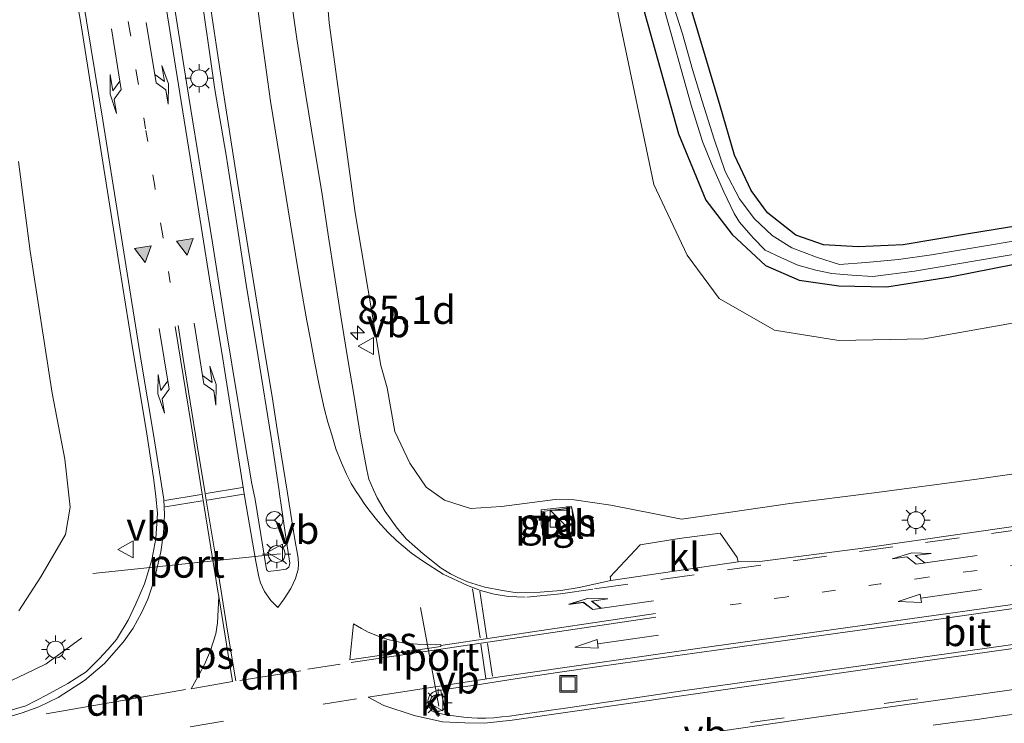
# Model space of a CAD drawing. Units: metres. Extents: x 188722 to 190007, y 410082 to 412501.
# Drawn here: x 189451 to 189538, y 411531 to 411594 of the extents above; entities that cross this region are included whole.
import ezdxf
from ezdxf.enums import TextEntityAlignment as Align

# ---------------------------------------------------------------- set-up
doc = ezdxf.new("R2010")
doc.units = ezdxf.units.M
doc.linetypes.add('VW-1-3_STREEP', pattern=[4, 1, -3])
doc.linetypes.add('VW-3-9_STREEP', pattern=[12, 3, -9])
doc.layers.get('0').update_dxf_attribs({"lineweight": 25})
for name, color, linetype, lineweight in [('B-ME-AL-OVERIG-L-B1', 7, 'Continuous', 18), ('B-ME-AM-KILOMETR-S-B1', 7, 'Continuous', 18), ('B-ME-BV-GELEIDECONSTRUCTIE-GELEIDERAIL-L-B1', 213, 'BV-GELEIDERAIL', 18), ('B-ME-GW-KRUINLIJN-L-B1', 93, 'Continuous', 18), ('B-ME-GW-TEENLIJN-L-B1', 93, 'Continuous', 18), ('B-ME-IE-GRASLAND-GV-B6', 93, 'Continuous', 18), ('B-ME-IE-INRICHTINGSELEMENT-S-B1', 253, 'Continuous', 18), ('B-ME-IE-MEUBILAIR_WEGMEUBILAIR-LICHTMAST-S-B1', 8, 'Continuous', 18), ('B-ME-OG-WATER-GV-B6', 153, 'Continuous', 18), ('B-ME-VH-VERH_SOORT-BETON-OVERIG-GV-B6', 8, 'IE-TERREINAFSCHEIDING-NATUURLIJK-HOUTWAL', 18), ('B-ME-VH-VERH_SOORT-BITUMEN-GV-B6', 8, 'IE-TERREINAFSCHEIDING-NATUURLIJK-HOUTWAL', 18), ('B-ME-VH-VERH_SOORT-KLINKERS-GV-B6', 8, 'IE-TERREINAFSCHEIDING-NATUURLIJK-HOUTWAL', 18), ('B-ME-VH-VERH_SOORT-TEGELS-GV-B6', 8, 'Continuous', 18), ('B-ME-VW-MARKERING-13STREEP-045-L-B1', 255, 'VW-1-3_STREEP', 18), ('B-ME-VW-MARKERING-39STREEP-015-L-B1', 255, 'VW-3-9_STREEP', 18), ('B-ME-VW-MARKERING-DRIEHOEK-L-B1', 7, 'VW-HAAIETAND70-R-B', 18), ('B-ME-VW-MARKERING-PIJLLI750-S-B1', 7, 'Continuous', 18), ('B-ME-VW-MARKERING-PIJLRD750-S-B1', 7, 'Continuous', 18), ('B-ME-VW-MARKERING-PIJLRE750-S-B1', 7, 'Continuous', 18), ('B-ME-VW-MARKERING-STREEP-015-L-B1', 7, 'Continuous', 18), ('B-ME-VW-MARKERING-VLAKMARK-GV-B6', 7, 'Continuous', 18), ('B-ME-VW-MARKERING-VLAKMARK-S-B1', 7, 'Continuous', 18), ('B-ME-VW-MEUBILAIR_WEGMEUBILAIR-PORTAAL-L-B1', 8, 'Continuous', 18), ('B-ME-VW-MEUBILAIR_WEGMEUBILAIR-RONA-S-B1', 8, 'Continuous', 18), ('B-ME-VW-MEUBILAIR_WEGMEUBILAIR-VERKEERSBORD-S-B1', 8, 'Continuous', 18)]:
    doc.layers.add(name, color=color, linetype=linetype, lineweight=lineweight)
doc.layers.add('B-ME-GW-INSTEEKWATERGANG-L-B1', color=10, linetype='Continuous')
doc.styles.add('NLCS-ISO', font='NLCS-ISO.TTF')
doc.linetypes.add('BV-GELEIDERAIL', pattern='A,10,-3,[108,NLCS.SHX,S=1,R=0,X=0,Y=0],-3', length=16)
doc.linetypes.add('IE-TERREINAFSCHEIDING-NATUURLIJK-HOUTWAL', pattern='A,7,-1.5,[67,NLCS.SHX,S=0.75,R=45,X=0,Y=0],-1.5,7,-1.5,[70,NLCS.SHX,S=0.75,R=0,X=0,Y=0],-1.5', length=20)
doc.linetypes.add('VW-HAAIETAND70-R-B', pattern='A,0,-0.5,[153,NLCS.SHX,S=1,R=180,X=-0.375,Y=0],-0.5', length=1)

# ---------------------------------------------------------------- blocks, each defined once
blk = doc.blocks.new('hecto')
for p, q in [((0, 0.625), (-0.625, 0)), ((0, -0.625), (0, 0.625)), ((-0.625, 0), (0.625, 0)), ((0.625, 0), (0, -0.625))]:
    blk.add_line(p, q)
blk = doc.blocks.new('verfsymbol')
for color in [252, 253]:
    blk.add_hatch(color=color).paths.add_polyline_path([(0.75, -0.625), (0, 0.75), (-0.75, -0.625)])
blk.add_lwpolyline([(0.75, -0.625), (0, 0.75), (-0.75, -0.625)], close=True)
blk = doc.blocks.new('pijll')
for p, q in [((5.7, 1.05, 0.1), (4, 0.75, 0.1)), ((7.5, 0.75, 0.1), (5.7, 1.05, 0.1)), ((0, 0, 0.1), (5.45, 0, 0.1)), ((4, 0.75, 0.1), (5.45, 0.75, 0.1)), ((5.45, 0.75, 0.1), (4.7, 0, 0.1)), ((6.2, 0.75, 0.1), (5.45, 0, 0.1)), ((7.5, 0.75, 0.1), (6.2, 0.75, 0.1))]:
    blk.add_line(p, q)
blk = doc.blocks.new('pijl')
for p, q in [((0, 0, 0.1), (5.45, 0, 0.1)), ((7.5, 0, 0.1), (5.45, 0.375, 0.1)), ((5.45, 0.375, 0.1), (5.45, -0.375, 0.1)), ((5.45, -0.375, 0.1), (7.5, 0, 0.1))]:
    blk.add_line(p, q)
blk = doc.blocks.new('pijlr')
for p, q in [((0, 0, 0.1), (5.45, 0, 0.1)), ((5.45, -0.75, 0.1), (4.7, 0, 0.1)), ((6.2, -0.75, 0.1), (5.45, 0, 0.1)), ((4, -0.75, 0.1), (5.45, -0.75, 0.1)), ((5.7, -1.05, 0.1), (4, -0.75, 0.1)), ((7.5, -0.75, 0.1), (5.7, -1.05, 0.1)), ((7.5, -0.75, 0.1), (6.2, -0.75, 0.1))]:
    blk.add_line(p, q)
blk = doc.blocks.new('kast')
blk.add_line((-0.75, -0.75), (0.75, 0.75))
blk.add_lwpolyline([(-0.75, 0.75), (0.75, 0.75), (0.75, -0.75), (-0.75, -0.75)], close=True)
blk = doc.blocks.new('lantaarnpaal')
for p, q in [((-0.884, 0.884), (-0.53, 0.53)), ((0, 0.75), (0, 1.25)), ((0.53, 0.53), (0.884, 0.884)), ((-0.75, 0), (-1.25, 0)), ((0.75, 0), (1.25, 0)), ((-0.53, -0.53), (-0.884, -0.884)), ((0, -0.75), (0, -1.25)), ((0.53, -0.53), (0.884, -0.884))]:
    blk.add_line(p, q)
blk.add_circle((0, 0), 0.75)
blk = doc.blocks.new('put')
for p, q in [((0.75, 0.75), (-0.75, 0.75)), ((-0.75, 0.75), (-0.75, -0.75)), ((0.75, -0.75), (0.75, 0.75)), ((-0.75, -0.75), (0.75, -0.75))]:
    blk.add_line(p, q)
blk.add_lwpolyline([(-0.625, 0.625), (0.625, 0.625), (0.625, -0.625), (-0.625, -0.625)], close=True)
blk = doc.blocks.new('verkeersbord')
for p, q in [((0, 0.75), (-0.75, -0.625)), ((0.75, -0.625), (0, 0.75)), ((-0.75, -0.625), (0.75, -0.625))]:
    blk.add_line(p, q)
blk = doc.blocks.new('wegwijzer')
for q in [(-0.53, -0.53), (0, 0.75), (0.53, -0.53)]:
    blk.add_line((0, 0), q)
blk.add_circle((0, 0), 0.75)

msp = doc.modelspace()

# ---------------------------------------------------------------- linework, layer by layer
at = {"layer": 'B-ME-AL-OVERIG-L-B1'}
msp.add_polyline3d([(189497.067, 411550.049, 15.418), (189497.057, 411548.709, 15.423), (189497.374, 411547.522, 15.411), (189498.717, 411547.672, 15.461), (189500.042, 411547.858, 15.487), (189500.06, 411549.013, 15.44), (189499.756, 411550.348, 15.41), (189497.067, 411550.049, 15.418)], dxfattribs=at)
at = {"layer": 'B-ME-BV-GELEIDECONSTRUCTIE-GELEIDERAIL-L-B1'}
for points in [[(189391.386, 411520.503, 14.691), (189395.286, 411521.18, 15.559), (189399.224, 411521.867, 15.667), (189403.124, 411522.677, 15.777), (189407.007, 411523.573, 15.898), (189410.903, 411524.46, 15.989), (189414.825, 411525.338, 16.08), (189418.711, 411526.242, 16.197), (189422.58, 411527.126, 16.292), (189426.429, 411528.097, 16.353), (189430.298, 411529.135, 16.417), (189434.188, 411530.153, 16.539), (189438.06, 411531.113, 16.639), (189441.939, 411532.202, 16.698), (189445.708, 411533.334, 16.789), (189447.587, 411533.98, 16.848), (189449.496, 411534.652, 16.836), (189451.258, 411535.489, 16.881), (189453.075, 411536.359, 16.892), (189456.264, 411538.692, 16.284)], [(189531.874, 411530.919, 18.116), (189533.835, 411531.18, 18.129), (189535.81, 411531.426, 18.148), (189537.79, 411531.717, 18.214), (189539.786, 411531.984, 18.212)]]:
    msp.add_polyline3d(points, dxfattribs=at)
at = {"layer": 'B-ME-GW-INSTEEKWATERGANG-L-B1'}
for points in [[(189505.604, 411596.55, 11.499), (189509.271, 411583.458, 11.549), (189511.678, 411577.553, 11.569), (189514.02, 411574.504, 11.561), (189517.002, 411571.761, 11.544), (189519.975, 411570.45, 11.528), (189523.497, 411569.953, 11.515), (189527.779, 411569.846, 11.49), (189533.384, 411570.732, 11.465), (189541.066, 411572.248, 11.42), (189572.356, 411577.328, 11.42), (189594.881, 411580.403, 11.445), (189611.789, 411582.212, 11.494), (189617.9, 411582.856, 11.486), (189618.849, 411583.666, 11.469), (189619.045, 411584.884, 11.465), (189618.727, 411585.829, 11.461), (189618.351, 411586.198, 11.461), (189615.441, 411586.898, 11.461), (189598.27, 411584.847, 11.461)], [(189598.27, 411584.847, 11.461), (189578.16, 411582.236, 11.457), (189558.519, 411578.504, 11.469), (189545.636, 411576.267, 11.445), (189535.2, 411574.582, 11.453), (189529.208, 411573.598, 11.453), (189525.231, 411573.41, 11.445), (189522.147, 411573.597, 11.432), (189519.68, 411574.447, 11.415), (189517.18, 411576.42, 11.415), (189515.712, 411578.426, 11.424), (189514.246, 411581.538, 11.411), (189512.977, 411585.934, 11.411), (189510.041, 411595.755, 11.415)]]:
    msp.add_polyline3d(points, dxfattribs=at)
at = {"layer": 'B-ME-GW-KRUINLIJN-L-B1'}
for points in [[(189544.49, 411554.013, 17.4), (189535.551, 411552.739, 17.278), (189526.637, 411551.561, 17.173), (189519.162, 411550.625, 17.039), (189513.891, 411549.85, 16.992), (189509.53, 411549.221, 16.976), (189507.161, 411549.68, 16.876), (189503.26, 411550.477, 16.728), (189499.988, 411550.95, 16.616), (189498.301, 411550.969, 16.543), (189493.525, 411550.329, 16.457), (189490.795, 411550.172, 16.39), (189488.48, 411550.902, 16.356), (189486.839, 411552.054, 16.309), (189485.386, 411554.186, 16.381), (189484.053, 411557.002, 16.343), (189483.366, 411560.89, 16.222), (189482.82, 411562.86, 16.233), (189480.54, 411576.429, 16.095), (189478.236, 411593.321, 15.771), (189476.747, 411611.575, 15.347)], [(189450.625, 411581, 15.801), (189451.675, 411573.023, 15.815), (189453.619, 411560.404, 15.847), (189454.755, 411554.552, 15.973), (189455.206, 411550.278, 16.048), (189454.793, 411547.852, 16.112), (189452.608, 411544.088, 16.075), (189450.658, 411541.089, 16.039)]]:
    msp.add_polyline3d(points, dxfattribs=at)
at = {"layer": 'B-ME-GW-TEENLIJN-L-B1'}
msp.add_polyline3d([(189540.6, 411566.915, 11.482), (189531.099, 411565.249, 11.603), (189523.497, 411565.094, 11.611), (189517.784, 411566.019, 11.632), (189512.875, 411568.832, 11.773), (189510.023, 411572.667, 11.773), (189507.079, 411578.936, 11.881), (189504.028, 411593.511, 11.79), (189499.397, 411617.003, 11.719)], dxfattribs=at)
at = {"layer": 'B-ME-IE-GRASLAND-GV-B6'}
for points in [[(189505.604, 411596.55, 11.499), (189509.271, 411583.458, 11.549), (189511.678, 411577.553, 11.569), (189514.02, 411574.504, 11.561), (189517.002, 411571.761, 11.544), (189519.975, 411570.45, 11.528), (189523.497, 411569.953, 11.515), (189527.779, 411569.846, 11.49), (189533.384, 411570.732, 11.465), (189541.066, 411572.248, 11.42), (189540.6, 411566.915, 11.482), (189531.099, 411565.249, 11.603), (189523.497, 411565.094, 11.611), (189517.784, 411566.019, 11.632), (189512.875, 411568.832, 11.773), (189510.023, 411572.667, 11.773), (189507.079, 411578.936, 11.881), (189504.028, 411593.511, 11.79), (189499.397, 411617.003, 11.719)], [(189499.397, 411617.003, 11.719), (189504.028, 411593.511, 11.79), (189507.079, 411578.936, 11.881), (189510.023, 411572.667, 11.773), (189512.875, 411568.832, 11.773), (189517.784, 411566.019, 11.632), (189523.497, 411565.094, 11.611), (189531.099, 411565.249, 11.603), (189540.6, 411566.915, 11.482)], [(189476.747, 411611.575, 15.347), (189478.236, 411593.321, 15.771), (189480.54, 411576.429, 16.095), (189482.82, 411562.86, 16.233), (189483.366, 411560.89, 16.222), (189484.053, 411557.002, 16.343), (189485.386, 411554.186, 16.381), (189486.839, 411552.054, 16.309), (189488.48, 411550.902, 16.356), (189490.795, 411550.172, 16.39), (189493.525, 411550.329, 16.457), (189498.301, 411550.969, 16.543), (189499.988, 411550.95, 16.616), (189503.26, 411550.477, 16.728), (189507.161, 411549.68, 16.876), (189509.53, 411549.221, 16.976), (189513.891, 411549.85, 16.992), (189519.162, 411550.625, 17.039), (189526.637, 411551.561, 17.173), (189535.551, 411552.739, 17.278), (189544.49, 411554.013, 17.4)], [(189544.49, 411554.013, 17.4), (189535.551, 411552.739, 17.278), (189526.637, 411551.561, 17.173), (189519.162, 411550.625, 17.039), (189513.891, 411549.85, 16.992), (189509.53, 411549.221, 16.976), (189507.161, 411549.68, 16.876), (189503.26, 411550.477, 16.728), (189499.988, 411550.95, 16.616), (189498.301, 411550.969, 16.543), (189493.525, 411550.329, 16.457), (189490.795, 411550.172, 16.39), (189488.48, 411550.902, 16.356), (189486.839, 411552.054, 16.309), (189485.386, 411554.186, 16.381), (189484.053, 411557.002, 16.343), (189483.366, 411560.89, 16.222), (189482.82, 411562.86, 16.233), (189480.54, 411576.429, 16.095), (189478.236, 411593.321, 15.771), (189476.747, 411611.575, 15.347)], [(189454.5034, 411602.9052, 15.9492), (189456.1867, 411593.0932, 16.0262), (189458.2097, 411580.3799, 16.1492), (189459.6054, 411571.6413, 16.2359), (189460.6784, 411564.9963, 16.2819), (189462.0374, 411556.7983, 16.3009), (189462.6114, 411552.8893, 16.3239), (189462.8414, 411551.2693, 16.3309), (189462.9914, 411549.7353, 16.3219), (189462.8266, 411547.5064, 16.3242), (189462.4856, 411545.6134, 16.3242), (189461.8164, 411543.4783, 16.3289), (189461.0576, 411541.6854, 16.3223), (189460.3566, 411540.2528, 16.3241), (189459.3376, 411538.5178, 16.3291), (189458.6026, 411537.6713, 16.3281), (189457.7926, 411536.8178, 16.3231), (189456.6447, 411535.6716, 16.3259), (189455.7536, 411535.1062, 16.3171), (189455.0146, 411534.6328, 16.3151), (189453.1048, 411533.5834, 16.2852), (189451.2898, 411532.6428, 16.2371), (189449.4538, 411532.1108, 16.2021)], [(189539.01, 411548.5576, 17.5061), (189525.6421, 411546.6526, 17.3371), (189516.4811, 411545.4446, 17.1901), (189514.549, 411545.424, 17.177), (189514.466, 411545.809, 17.135), (189512.964, 411547.98, 17.092), (189509.31, 411547.513, 17.03), (189505.854, 411546.931, 17.008), (189503.179, 411544.097, 16.964), (189503.244, 411543.766, 16.995), (189500.4352, 411543.1596, 16.9471), (189498.8092, 411542.8896, 16.9191), (189496.9753, 411542.7396, 16.8901), (189494.9223, 411542.6823, 16.8462), (189493.6244, 411542.8796, 16.8191), (189492.0494, 411543.1686, 16.7661), (189490.5244, 411543.6546, 16.7021), (189489.5944, 411544.0626, 16.6631), (189488.9954, 411544.3556, 16.6341), (189488.1914, 411544.8576, 16.6201), (189486.5664, 411546.1506, 16.5731), (189485.0906, 411547.4563, 16.5279), (189484.2787, 411548.4289, 16.5164), (189483.1926, 411549.898, 16.4829), (189482.4866, 411551.109, 16.4749), (189482.1537, 411551.83, 16.4639), (189481.7656, 411552.762, 16.4579), (189481.5836, 411553.613, 16.4449), (189481.4576, 411554.211, 16.4449), (189481.2977, 411555.023, 16.4359), (189481.003, 411556.6016, 16.4132), (189480.41, 411560.2966, 16.3662), (189479.936, 411563.0606, 16.3392), (189479.676, 411564.6746, 16.3222), (189479.26, 411567.2396, 16.2982), (189478.124, 411574.4619, 16.2212), (189477.57, 411578.2629, 16.1802), (189476.938, 411582.1449, 16.1362), (189476.166, 411586.8629, 16.0522), (189475.354, 411591.8822, 15.9472), (189475.2975, 411592.305, 15.9403), (189473.963, 411601.695, 15.753)], [(189466.187, 411600.574, 16.046), (189467.5157, 411591.3132, 16.1752), (189468.0677, 411587.3739, 16.2613), (189469.0637, 411581.5549, 16.3192), (189469.8247, 411576.8059, 16.3832), (189470.8644, 411570.0663, 16.4269), (189471.9244, 411563.6383, 16.4899), (189473.064, 411556.4616, 16.5482), (189473.751, 411551.947, 16.5639), (189473.8476, 411551.2731, 16.5623), (189473.933, 411550.678, 16.5609), (189474.365, 411547.624, 16.5829), (189474.723, 411545.3233, 16.5929), (189474.703, 411545.1483, 16.6009), (189474.633, 411544.9693, 16.5959), (189474.3965, 411544.7686, 16.5891), (189473.6205, 411544.6696, 16.5791), (189473.0425, 411544.5896, 16.5731), (189472.8715, 411544.5754, 16.5612), (189472.7495, 411544.6426, 16.5651), (189472.6515, 411544.7576, 16.5671), (189471.6504, 411550.9563, 16.5019), (189471.3614, 411552.3563, 16.5049), (189470.5824, 411556.9073, 16.4879), (189470.1104, 411559.7693, 16.4689), (189469.0454, 411566.2123, 16.4179), (189467.8577, 411573.7699, 16.3372), (189466.8667, 411579.9609, 16.2662), (189465.7697, 411586.7139, 16.1862), (189464.5607, 411594.3392, 16.0612)], [(189617.9, 411582.856, 11.486), (189611.789, 411582.212, 11.494), (189594.881, 411580.403, 11.445), (189572.356, 411577.328, 11.42), (189541.066, 411572.248, 11.42), (189533.384, 411570.732, 11.465), (189527.779, 411569.846, 11.49), (189523.497, 411569.953, 11.515), (189519.975, 411570.45, 11.528), (189517.002, 411571.761, 11.544), (189514.02, 411574.504, 11.561), (189511.678, 411577.553, 11.569), (189509.271, 411583.458, 11.549), (189505.604, 411596.55, 11.499)], [(189543.799, 411574.7, 10.696), (189531.734, 411572.706, 10.736), (189528.809, 411572.29, 10.724), (189525.902, 411572.014, 10.724), (189523.564, 411571.833, 10.724), (189521.522, 411572.496, 10.724), (189519.328, 411573.321, 10.724), (189517.581, 411574.403, 10.724), (189515.988, 411575.928, 10.724), (189514.689, 411577.683, 10.724), (189513.422, 411580.103, 10.72), (189512.419, 411582.96, 10.716), (189511.372, 411586.344, 10.708), (189510.507, 411589.16, 10.708), (189509.615, 411592.342, 10.708), (189508.51, 411595.769, 10.708)], [(189510.041, 411595.755, 11.415), (189512.977, 411585.934, 11.411), (189514.246, 411581.538, 11.411), (189515.712, 411578.426, 11.424), (189517.18, 411576.42, 11.415), (189519.68, 411574.447, 11.415), (189522.147, 411573.597, 11.432), (189525.231, 411573.41, 11.445), (189529.208, 411573.598, 11.453), (189535.2, 411574.582, 11.453), (189545.636, 411576.267, 11.445), (189558.519, 411578.504, 11.469), (189578.16, 411582.236, 11.457), (189598.27, 411584.847, 11.461), (189615.441, 411586.898, 11.461), (189618.351, 411586.198, 11.461), (189618.727, 411585.829, 11.461), (189619.045, 411584.884, 11.465), (189618.849, 411583.666, 11.469), (189617.9, 411582.856, 11.486)], [(189545.636, 411576.267, 11.445), (189535.2, 411574.582, 11.453), (189529.208, 411573.598, 11.453), (189525.231, 411573.41, 11.445), (189522.147, 411573.597, 11.432), (189519.68, 411574.447, 11.415), (189517.18, 411576.42, 11.415), (189515.712, 411578.426, 11.424), (189514.246, 411581.538, 11.411), (189512.977, 411585.934, 11.411), (189510.041, 411595.755, 11.415)], [(189507.919, 411594.747, 10.535), (189510.376, 411586.001, 10.503), (189511.382, 411582.775, 10.467), (189512.286, 411580.578, 10.467), (189513.275, 411578.288, 10.467), (189514.214, 411576.361, 10.487), (189514.682, 411575.606, 10.575), (189515.884, 411574.214, 10.575), (189516.972, 411573.124, 10.575), (189518.357, 411572.459, 10.575), (189519.86, 411571.768, 10.575), (189521.451, 411571.345, 10.575), (189522.885, 411571.043, 10.607), (189524.675, 411570.89, 10.603), (189526.54, 411570.778, 10.611), (189530.228, 411571.235, 10.611), (189539.848, 411572.87, 10.591)], [(189450.625, 411581, 15.801), (189451.675, 411573.023, 15.815), (189453.619, 411560.404, 15.847), (189454.755, 411554.552, 15.973), (189455.206, 411550.278, 16.048), (189454.793, 411547.852, 16.112), (189452.608, 411544.088, 16.075), (189450.658, 411541.089, 16.039)], [(189450.658, 411541.089, 16.039), (189452.608, 411544.088, 16.075), (189454.793, 411547.852, 16.112), (189455.206, 411550.278, 16.048), (189454.755, 411554.552, 15.973), (189453.619, 411560.404, 15.847), (189451.675, 411573.023, 15.815), (189450.625, 411581, 15.801)], [(189497.091, 411549.905, 16.638), (189497.338, 411547.661, 16.665), (189500.009, 411547.957, 16.711), (189499.782, 411550.219, 16.653), (189497.091, 411549.905, 16.638)], [(189439.766, 411517.5118, 15.6412), (189453.0538, 411520.3705, 15.9903), (189464.7036, 411522.5095, 16.2103), (189472.0185, 411523.8085, 16.3422), (189482.3655, 411525.6465, 16.6003), (189489.8404, 411526.8175, 16.7283), (189502.7663, 411528.8945, 16.9362), (189521.5251, 411531.6415, 17.2583), (189550.4819, 411535.6884, 17.6421), (189568.3628, 411538.1824, 17.8221), (189588.6056, 411541.0684, 18.0141), (189602.0425, 411542.8815, 18.1063), (189611.8225, 411544.1915, 18.1703), (189618.8333, 411545.1255, 18.1793), (189623.6802, 411545.7065, 18.2073), (189624.0582, 411545.6725, 18.2013), (189628.0712, 411545.5208, 18.218), (189629.5902, 411545.6758, 18.212), (189634.8279, 411546.1385, 18.1707), (189634.9118, 411545.9255, 18.1787), (189634.9628, 411545.796, 18.1835)]]:
    msp.add_polyline3d(points, dxfattribs=at)
at = {"layer": 'B-ME-OG-WATER-GV-B6'}
for points in [[(189508.51, 411595.769, 10.708), (189509.615, 411592.342, 10.708), (189510.507, 411589.16, 10.708), (189511.372, 411586.344, 10.708), (189512.419, 411582.96, 10.716), (189513.422, 411580.103, 10.72), (189514.689, 411577.683, 10.724), (189515.988, 411575.928, 10.724), (189517.581, 411574.403, 10.724), (189519.328, 411573.321, 10.724), (189521.522, 411572.496, 10.724), (189523.564, 411571.833, 10.724), (189525.902, 411572.014, 10.724), (189528.809, 411572.29, 10.724), (189531.734, 411572.706, 10.736), (189543.799, 411574.7, 10.696)], [(189559.401, 411576.587, 10.615), (189539.848, 411572.87, 10.591), (189530.228, 411571.235, 10.611), (189526.54, 411570.778, 10.611), (189524.675, 411570.89, 10.603), (189522.885, 411571.043, 10.607), (189521.451, 411571.345, 10.575), (189519.86, 411571.768, 10.575), (189518.357, 411572.459, 10.575), (189516.972, 411573.124, 10.575), (189515.884, 411574.214, 10.575), (189514.682, 411575.606, 10.575), (189514.214, 411576.361, 10.487), (189513.275, 411578.288, 10.467), (189512.286, 411580.578, 10.467), (189511.382, 411582.775, 10.467), (189510.376, 411586.001, 10.503), (189507.919, 411594.747, 10.535)]]:
    msp.add_polyline3d(points, dxfattribs=at)
at = {"layer": 'B-ME-VH-VERH_SOORT-BETON-OVERIG-GV-B6'}
for points in [[(189492.1314, 411531.5505, 16.8743), (189491.3984, 411531.5465, 16.8683), (189490.8914, 411531.5575, 16.8692), (189490.1864, 411531.6355, 16.8602), (189488.606, 411531.8522, 16.8463), (189488.5565, 411532.1167, 17.0004), (189488.3634, 411533.1095, 17.0222), (189488.1894, 411533.8058, 16.9919), (189488.1335, 411534.0433, 16.869), (189489.2854, 411534.2038, 16.8901), (189491.1934, 411534.4878, 16.9221), (189494.7524, 411535.0228, 16.9821), (189498.5252, 411535.5988, 17.0341), (189502.2192, 411536.1238, 17.0901), (189508.9622, 411537.0698, 17.2011), (189512.3931, 411537.5608, 17.2521), (189516.6191, 411538.1558, 17.3201), (189523.2221, 411539.0708, 17.4181), (189531.143, 411540.1698, 17.5271), (189535.882, 411540.8308, 17.5921), (189541.1199, 411541.5666, 17.6621)], [(189544.467, 411538.8494, 17.6291), (189527.3631, 411536.4634, 17.4053), (189509.8222, 411533.9924, 17.1282), (189499.6374, 411532.4955, 16.9732), (189495.8434, 411531.9455, 16.9193), (189494.2434, 411531.7335, 16.8982), (189493.5704, 411531.6525, 16.8852), (189492.8474, 411531.5845, 16.8793), (189492.1314, 411531.5505, 16.8743)]]:
    msp.add_polyline3d(points, dxfattribs=at)
at = {"layer": 'B-ME-VH-VERH_SOORT-BITUMEN-GV-B6'}
for points in [[(189449.4538, 411532.1108, 16.2021), (189451.2898, 411532.6428, 16.2371), (189453.1048, 411533.5834, 16.2852), (189455.0146, 411534.6328, 16.3151), (189455.7536, 411535.1062, 16.3171), (189456.6447, 411535.6716, 16.3259), (189457.7926, 411536.8178, 16.3231), (189458.6026, 411537.6713, 16.3281), (189459.3376, 411538.5178, 16.3291), (189460.3566, 411540.2528, 16.3241), (189461.0576, 411541.6854, 16.3223), (189461.8164, 411543.4783, 16.3289), (189462.4856, 411545.6134, 16.3242), (189462.8266, 411547.5064, 16.3242), (189462.9914, 411549.7353, 16.3219), (189462.8414, 411551.2693, 16.3309), (189462.6114, 411552.8893, 16.3239), (189462.0374, 411556.7983, 16.3009), (189460.6784, 411564.9963, 16.2819), (189459.6054, 411571.6413, 16.2359), (189458.2097, 411580.3799, 16.1492), (189456.1867, 411593.0932, 16.0262), (189454.5034, 411602.9052, 15.9492)], [(189473.963, 411601.695, 15.753), (189475.2975, 411592.305, 15.9403), (189475.354, 411591.8822, 15.9472), (189476.166, 411586.8629, 16.0522), (189476.938, 411582.1449, 16.1362), (189477.57, 411578.2629, 16.1802), (189478.124, 411574.4619, 16.2212), (189479.26, 411567.2396, 16.2982), (189479.676, 411564.6746, 16.3222), (189479.936, 411563.0606, 16.3392), (189480.41, 411560.2966, 16.3662), (189481.003, 411556.6016, 16.4132), (189481.2977, 411555.023, 16.4359), (189481.4576, 411554.211, 16.4449), (189481.5836, 411553.613, 16.4449), (189481.7656, 411552.762, 16.4579), (189482.1537, 411551.83, 16.4639), (189482.4866, 411551.109, 16.4749), (189483.1926, 411549.898, 16.4829), (189484.2787, 411548.4289, 16.5164), (189485.0906, 411547.4563, 16.5279), (189486.5664, 411546.1506, 16.5731), (189488.1914, 411544.8576, 16.6201), (189488.9954, 411544.3556, 16.6341), (189489.5944, 411544.0626, 16.6631), (189490.5244, 411543.6546, 16.7021), (189492.0494, 411543.1686, 16.7661), (189493.6244, 411542.8796, 16.8191), (189494.9223, 411542.6823, 16.8462), (189496.9753, 411542.7396, 16.8901), (189498.8092, 411542.8896, 16.9191), (189500.4352, 411543.1596, 16.9471), (189503.244, 411543.766, 16.995), (189514.549, 411545.424, 17.177), (189516.4811, 411545.4446, 17.1901), (189525.6421, 411546.6526, 17.3371), (189539.01, 411548.5576, 17.5061)], [(189464.5607, 411594.3392, 16.0612), (189465.7697, 411586.7139, 16.1862), (189466.8667, 411579.9609, 16.2662), (189467.8577, 411573.7699, 16.3372), (189469.0454, 411566.2123, 16.4179), (189470.1104, 411559.7693, 16.4689), (189470.5824, 411556.9073, 16.4879), (189471.3614, 411552.3563, 16.5049), (189471.6504, 411550.9563, 16.5019), (189472.6515, 411544.7576, 16.5671), (189472.7495, 411544.6426, 16.5651), (189472.8715, 411544.5754, 16.5612), (189473.0425, 411544.5896, 16.5731), (189473.6205, 411544.6696, 16.5791), (189474.3965, 411544.7686, 16.5891), (189474.633, 411544.9693, 16.5959), (189474.703, 411545.1483, 16.6009), (189474.723, 411545.3233, 16.5929), (189474.365, 411547.624, 16.5829), (189473.933, 411550.678, 16.5609), (189473.8476, 411551.2731, 16.5623), (189473.751, 411551.947, 16.5639), (189473.064, 411556.4616, 16.5482), (189471.9244, 411563.6383, 16.4899), (189470.8644, 411570.0663, 16.4269), (189469.8247, 411576.8059, 16.3832), (189469.0637, 411581.5549, 16.3192), (189468.0677, 411587.3739, 16.2613), (189467.5157, 411591.3132, 16.1752), (189466.187, 411600.574, 16.046)], [(189541.1199, 411541.5666, 17.6621), (189535.882, 411540.8308, 17.5921), (189531.143, 411540.1698, 17.5271), (189523.2221, 411539.0708, 17.4181), (189516.6191, 411538.1558, 17.3201), (189512.3931, 411537.5608, 17.2521), (189508.9622, 411537.0698, 17.2011), (189502.2192, 411536.1238, 17.0901), (189498.5252, 411535.5988, 17.0341), (189494.7524, 411535.0228, 16.9821), (189491.1934, 411534.4878, 16.9221), (189489.2854, 411534.2038, 16.8901), (189488.1335, 411534.0433, 16.869), (189487.9724, 411534.0208, 16.8661), (189487.7714, 411533.9788, 16.8631), (189487.5844, 411533.9118, 16.8611), (189487.4084, 411533.8268, 16.8601), (189487.2714, 411533.6858, 16.8631), (189487.1334, 411533.5438, 16.8621), (189487.0514, 411533.3328, 16.8561), (189486.9924, 411533.0918, 16.8551), (189487.0244, 411532.8618, 16.8751), (189487.1014, 411532.5605, 16.8422), (189487.2294, 411532.3595, 16.8443), (189487.3594, 411532.2075, 16.8343), (189487.5914, 411532.0735, 16.8323), (189487.9274, 411531.9765, 16.8503), (189488.606, 411531.8522, 16.8463), (189490.1864, 411531.6355, 16.8602), (189490.8914, 411531.5575, 16.8692)], [(189490.8914, 411531.5575, 16.8692), (189491.3984, 411531.5465, 16.8683), (189492.1314, 411531.5505, 16.8743), (189492.8474, 411531.5845, 16.8793), (189493.5704, 411531.6525, 16.8852), (189494.2434, 411531.7335, 16.8982), (189495.8434, 411531.9455, 16.9193), (189499.6374, 411532.4955, 16.9732), (189509.8222, 411533.9924, 17.1282), (189527.3631, 411536.4634, 17.4053), (189544.467, 411538.8494, 17.6291)], [(189550.4819, 411535.6884, 17.6421), (189521.5251, 411531.6415, 17.2583), (189502.7663, 411528.8945, 16.9362), (189489.8404, 411526.8175, 16.7283), (189482.3655, 411525.6465, 16.6003), (189472.0185, 411523.8085, 16.3422), (189464.7036, 411522.5095, 16.2103), (189453.0538, 411520.3705, 15.9903), (189439.766, 411517.5118, 15.6412)]]:
    msp.add_polyline3d(points, dxfattribs=at)
at = {"layer": 'B-ME-VH-VERH_SOORT-KLINKERS-GV-B6'}
for points in [[(189514.549, 411545.424, 17.177), (189503.244, 411543.766, 16.995), (189503.179, 411544.097, 16.964), (189505.854, 411546.931, 17.008), (189509.31, 411547.513, 17.03), (189512.964, 411547.98, 17.092), (189514.466, 411545.809, 17.135), (189514.549, 411545.424, 17.177)], [(189488.5565, 411532.1167, 17.0004), (189488.606, 411531.8522, 16.8463), (189487.9274, 411531.9765, 16.8503), (189487.5914, 411532.0735, 16.8323), (189487.3594, 411532.2075, 16.8343), (189487.2294, 411532.3595, 16.8443), (189487.1014, 411532.5605, 16.8422), (189487.0244, 411532.8618, 16.8751), (189486.9924, 411533.0918, 16.8551), (189487.0514, 411533.3328, 16.8561), (189487.1334, 411533.5438, 16.8621), (189487.2714, 411533.6858, 16.8631), (189487.4084, 411533.8268, 16.8601), (189487.5844, 411533.9118, 16.8611), (189487.7714, 411533.9788, 16.8631), (189487.9724, 411534.0208, 16.8661), (189488.1335, 411534.0433, 16.869), (189488.1894, 411533.8058, 16.9919), (189488.3634, 411533.1095, 17.0222), (189488.5565, 411532.1167, 17.0004)]]:
    msp.add_polyline3d(points, dxfattribs=at)
at = {"layer": 'B-ME-VH-VERH_SOORT-TEGELS-GV-B6'}
msp.add_polyline3d([(189500.009, 411547.957, 16.711), (189497.338, 411547.661, 16.665), (189497.091, 411549.905, 16.638), (189499.782, 411550.219, 16.653), (189500.009, 411547.957, 16.711)], dxfattribs=at)
at = {"layer": 'B-ME-VW-MARKERING-13STREEP-045-L-B1'}
for points in [[(189464.1061, 411570.2401, 16.2926), (189463.4151, 411574.5501, 16.2456), (189462.7341, 411578.8081, 16.1996), (189461.9241, 411583.8881, 16.1476), (189461.2221, 411588.169, 16.1016), (189460.5451, 411592.428, 16.0526), (189459.8481, 411596.715, 16.0026), (189459.1571, 411601.0199, 15.9556), (189457.8377, 411609.4895, 15.8772), (189457.3407, 411612.7745, 15.8422), (189456.7507, 411617.0975, 15.7882), (189456.2227, 411621.4165, 15.7342), (189455.7654, 411625.6688, 15.6882), (189455.4024, 411629.9918, 15.6392), (189455.0894, 411634.3008, 15.5832), (189454.8524, 411639.5311, 15.5139)], [(189592.1295, 411552.5436, 18.068), (189588.0885, 411551.9876, 18.045), (189584.056, 411551.405, 18.018), (189580.114, 411550.87, 17.986), (189576.171, 411550.309, 17.954), (189572.232, 411549.746, 17.917), (189568.1878, 411549.1708, 17.8873), (189564.3258, 411548.6488, 17.8513), (189560.2648, 411548.0708, 17.8113), (189556.0688, 411547.5058, 17.7673), (189552.3749, 411546.9936, 17.7271), (189548.3379, 411546.4306, 17.6831), (189544.1969, 411545.8706, 17.6341), (189539.744, 411545.2366, 17.5781), (189535.529, 411544.6356, 17.5241), (189531.224, 411544.0406, 17.4641), (189527.17, 411543.4716, 17.4181), (189523.0191, 411542.8816, 17.3641), (189518.7471, 411542.3016, 17.2971), (189514.8421, 411541.7406, 17.2341), (189510.9352, 411541.1988, 17.1701)]]:
    msp.add_polyline3d(points, dxfattribs=at)
at = {"layer": 'B-ME-VW-MARKERING-39STREEP-015-L-B1'}
for p, q in [((189479.1935, 411536.3514, 16.6712), (189476.3275, 411535.8988, 16.6371)), ((189480.6595, 411533.2715, 16.7343), (189465.8516, 411530.7725, 16.4612))]:
    msp.add_line(p, q, dxfattribs=at)
for points in [[(189540.03, 411548.3596, 17.5341), (189534.19, 411547.5546, 17.4631), (189528.307, 411546.7486, 17.3851), (189522.4231, 411545.9266, 17.3041), (189516.5901, 411545.1256, 17.2051), (189510.6652, 411544.2866, 17.1131), (189504.7583, 411543.4356, 17.0191), (189501.6542, 411542.9996, 16.9701), (189498.775, 411542.6006, 16.9261), (189495.6324, 411542.2826, 16.8771)], [(189461.0558, 411522.303, 16.1843), (189485.8775, 411526.71, 16.6973), (189491.8584, 411527.6745, 16.8073), (189503.7853, 411529.4578, 16.9861), (189556.6158, 411536.9628, 17.7323), (189580.345, 411540.237, 17.98), (189609.8955, 411544.2285, 18.1643), (189634.0923, 411547.507, 18.2268)]]:
    msp.add_polyline3d(points, dxfattribs=at)
at = {"layer": 'B-ME-VW-MARKERING-DRIEHOEK-L-B1'}
for p, q in [((189470.2845, 411534.8988, 16.5461), (189475.7215, 411535.7418, 16.6291)), ((189453.0786, 411531.9388, 16.2631), (189465.4496, 411534.0744, 16.4603))]:
    msp.add_line(p, q, dxfattribs=at)
at = {"layer": 'B-ME-VW-MARKERING-STREEP-015-L-B1'}
for p, q in [((189466.8454, 411551.4243, 16.4319), (189463.6337, 411550.8834, 16.3429)), ((189470.5213, 411552.0294, 16.4962), (189467.3031, 411551.4997, 16.4399)), ((189470.6158, 411551.4278, 16.4996), (189467.3908, 411550.9108, 16.4279)), ((189466.958, 411550.8414, 16.4183), (189463.6587, 411550.3126, 16.345)), ((189490.9664, 411543.0274, 16.7393), (189491.6424, 411538.6634, 16.8613)), ((189492.2264, 411538.6904, 16.8773), (189491.6134, 411542.8184, 16.7653)), ((189507.2102, 411540.8266, 17.0992), (189488.1515, 411538.0011, 16.7982)), ((189507.2612, 411540.5274, 17.0992), (189480.1775, 411536.4994, 16.6823)), ((189492.7334, 411535.2588, 16.9411), (189492.2794, 411538.1884, 16.8873)), ((189492.1484, 411535.0674, 16.9242), (189491.6934, 411538.1258, 16.8811))]:
    msp.add_line(p, q, dxfattribs=at)
for points in [[(189467.223, 411597.93, 16.05), (189468.1821, 411591.3874, 16.1628), (189468.8217, 411587.2609, 16.2152), (189470.0797, 411579.1209, 16.3452), (189471.833, 411568.3165, 16.453), (189472.4514, 411564.3553, 16.4749), (189473.156, 411560.1126, 16.5112), (189473.614, 411557.1966, 16.5342), (189474.147, 411553.892, 16.5529), (189474.53, 411551.526, 16.5599), (189474.917, 411549.0649, 16.5669), (189475.218, 411547.2313, 16.5749), (189475.404, 411546.1243, 16.5789), (189475.471, 411545.7153, 16.5779), (189475.499, 411545.2303, 16.5819), (189475.459, 411544.7603, 16.5859), (189475.362, 411544.3713, 16.5859), (189475.227, 411543.9403, 16.5869), (189474.8285, 411543.0714, 16.5943), (189474.234, 411542.1333, 16.5839), (189473.654, 411541.3613, 16.5749), (189473.0505, 411542.0084, 16.5603), (189472.4954, 411542.8013, 16.5499), (189472.1155, 411543.5486, 16.5491), (189471.9694, 411544.1033, 16.5379), (189471.7085, 411545.4726, 16.5341), (189470.7024, 411551.2893, 16.5019), (189468.6774, 411564.0373, 16.4239), (189467.7224, 411569.8213, 16.3649), (189465.9997, 411580.6119, 16.2532), (189464.5877, 411589.4442, 16.1382), (189462.7807, 411600.8672, 15.9642)], [(189448.0918, 411531.1618, 16.1731), (189450.9628, 411532.0188, 16.2291), (189452.4204, 411532.546, 16.2642), (189454.1518, 411533.3645, 16.2953), (189456.5016, 411534.8828, 16.3191), (189458.2626, 411536.3884, 16.3313), (189459.9696, 411538.3248, 16.3441), (189460.8166, 411539.5218, 16.3411), (189461.5946, 411540.9648, 16.3381), (189462.1156, 411542.1206, 16.3401), (189462.6896, 411543.7916, 16.3451), (189463.2796, 411546.3214, 16.3443), (189463.5136, 411547.9986, 16.3471), (189463.5966, 411549.6036, 16.3461), (189463.5394, 411550.9683, 16.3399), (189462.6634, 411556.5533, 16.3179), (189461.5174, 411563.2623, 16.2959), (189458.1077, 411584.6559, 16.1112), (189455.5914, 411599.9962, 15.9722)], [(189495.6324, 411542.2826, 16.8771), (189494.1523, 411542.3393, 16.8382), (189492.8744, 411542.5446, 16.8111), (189491.6734, 411542.8846, 16.7691), (189490.5184, 411543.3236, 16.7181), (189488.3474, 411544.3346, 16.6421), (189486.6077, 411545.4463, 16.5839), (189485.5346, 411546.2033, 16.5569), (189484.7876, 411546.8203, 16.5399), (189484.2366, 411547.3013, 16.5279), (189483.4797, 411548.0429, 16.5149), (189482.5576, 411549.045, 16.5079), (189481.8556, 411549.911, 16.4979), (189481.3957, 411550.524, 16.4919), (189480.942, 411551.2, 16.4869), (189480.5625, 411551.7616, 16.5031), (189480.195, 411552.385, 16.4819), (189479.758, 411553.23, 16.4809), (189479.327, 411554.224, 16.4739), (189478.818, 411555.455, 16.4659), (189478.456, 411556.6986, 16.4562), (189478.12, 411557.8396, 16.4462), (189477.798, 411559.0806, 16.4362), (189477.328, 411561.1336, 16.4172), (189476.904, 411563.3576, 16.4012), (189476.53, 411565.3316, 16.3872), (189476.252, 411566.8346, 16.3752), (189475.689, 411570.0216, 16.3482), (189474.783, 411575.4179, 16.2972), (189473.026, 411586.3359, 16.1502), (189472.2328, 411591.9098, 16.0501), (189471.835, 411595.004, 15.983)], [(189464.5464, 411566.3413, 16.3359), (189465.9534, 411557.6263, 16.3939), (189466.9395, 411551.4398, 16.4335), (189468.3339, 411542.8266, 16.4805), (189468.411, 411542.3532, 16.4841)], [(189469.9304, 411534.8566, 16.5389), (189469.1924, 411539.2663, 16.4939), (189468.3286, 411544.6784, 16.4753), (189467.299, 411550.8961, 16.4259), (189467.215, 411551.4851, 16.4384), (189466.5004, 411555.7843, 16.4129), (189465.2714, 411563.4833, 16.3679), (189464.8224, 411566.4083, 16.3369)], [(189632.7532, 411550.6168, 18.312), (189615.3263, 411548.2618, 18.236), (189580.6886, 411543.5824, 17.9981), (189529.516, 411536.3968, 17.4411), (189494.4744, 411531.3775, 16.8963), (189492.0334, 411531.1008, 16.8791), (189490.2684, 411531.1245, 16.8473), (189488.2954, 411531.2225, 16.8172), (189485.7924, 411531.7755, 16.7962), (189483.0885, 411532.6775, 16.7722), (189481.6845, 411533.4208, 16.7591), (189493.3964, 411535.2014, 16.9433), (189510.9643, 411537.7384, 17.2103), (189538.924, 411541.6524, 17.6151), (189562.2218, 411544.9134, 17.8721), (189584.302, 411547.977, 18.093), (189608.0814, 411551.3026, 18.248), (189631.1762, 411554.5348, 18.341)]]:
    msp.add_polyline3d(points, dxfattribs=at)
at = {"layer": 'B-ME-VW-MARKERING-VLAKMARK-GV-B6'}
for points in [[(189469.6405, 411534.8008, 16.5411), (189465.9653, 411534.1616, 16.4759), (189466.7136, 411535.4918, 16.4781), (189467.1604, 411536.3136, 16.4739), (189467.6875, 411537.5648, 16.4771), (189468.1645, 411539.0448, 16.4791), (189468.3214, 411540.0233, 16.4649), (189468.411, 411542.3532, 16.4841), (189469.6405, 411534.8008, 16.5411)], [(189486.0764, 411538.1094, 16.7442), (189487.6764, 411538.0528, 16.7811), (189488.1354, 411538.0798, 16.7921), (189488.1473, 411537.9195, 16.804), (189480.0665, 411536.7224, 16.6772), (189480.3745, 411539.9308, 16.6521), (189481.0895, 411539.5074, 16.6613), (189481.7005, 411539.1804, 16.6682), (189482.6615, 411538.7924, 16.6862), (189483.4345, 411538.5444, 16.6983), (189484.0655, 411538.3864, 16.7122), (189484.9225, 411538.2084, 16.7283), (189486.0764, 411538.1094, 16.7442)]]:
    msp.add_polyline3d(points, dxfattribs=at)
at = {"layer": 'B-ME-VW-MEUBILAIR_WEGMEUBILAIR-PORTAAL-L-B1'}
for p, q in [((189457.2284, 411544.3934, 22.429), (189473.9036, 411546.1462, 22.358)), ((189487.9758, 411532.6135, 22.731), (189486.3498, 411541.3815, 23.108))]:
    msp.add_line(p, q, dxfattribs=at)

# ---------------------------------------------------------------- block references
at = {"layer": 'B-ME-AM-KILOMETR-S-B1', "rotation": 90}
msp.add_blockref('hecto', (189480.747, 411565.776, 16.252), dxfattribs=at)
at = {"layer": 'B-ME-IE-INRICHTINGSELEMENT-S-B1', "rotation": 90}
for name, p in [('kast', (189498.621, 411549.255, 16.6775)), ('put', (189499.4671, 411534.59, 17.208))]:
    msp.add_blockref(name, p, dxfattribs=at)
at = {"layer": 'B-ME-IE-MEUBILAIR_WEGMEUBILAIR-LICHTMAST-S-B1', "rotation": 90}
for p in [(189466.6787, 411588.3823, 16.1), (189530.3601, 411549.1291, 17.397), (189473.5653, 411546.1203, 16.6), (189453.9098, 411537.6304, 16.255), (189487.9172, 411532.9045, 17)]:
    msp.add_blockref('lantaarnpaal', p, dxfattribs=at)
at = {"layer": 'B-ME-VW-MARKERING-PIJLLI750-S-B1'}
for p, rotation in [((189461.9737, 411593.3492, 16.0582), 279.39713763), ((189466.2439, 411566.6333, 16.3604), 279.11622839)]:
    msp.add_blockref('pijll', p, dxfattribs=dict(at, rotation=rotation))
at = {"layer": 'B-ME-VW-MARKERING-PIJLRD750-S-B1'}
for p, rotation in [((189536.1863, 411542.9727, 17.5525), 188.2364606), ((189507.4778, 411538.9197, 17.1356), 188.17252508)]:
    msp.add_blockref('pijl', p, dxfattribs=dict(at, rotation=rotation))
at = {"layer": 'B-ME-VW-MARKERING-PIJLRE750-S-B1'}
for p, rotation in [((189458.8927, 411592.7787, 16.0427), 279.09910929), ((189463.1327, 411566.1484, 16.323), 279.20491987), ((189535.7848, 411546.0035, 17.4984), 188.1000060999999), ((189507.0456, 411541.9568, 18.055), 188.1000060999999), ((189507.0519, 411541.9709, 17.0769), 188.1000060999999)]:
    msp.add_blockref('pijlr', p, dxfattribs=dict(at, rotation=rotation))
at = {"layer": 'B-ME-VW-MARKERING-VLAKMARK-S-B1'}
for p, rotation in [((189465.4972, 411573.4035, 16.2962), 189.04056713), ((189461.7747, 411572.7595, 16.2477), 189.13469082)]:
    msp.add_blockref('verfsymbol', p, dxfattribs=dict(at, rotation=rotation))
at = {"layer": 'B-ME-VW-MEUBILAIR_WEGMEUBILAIR-RONA-S-B1', "rotation": 90}
msp.add_blockref('wegwijzer', (189473.3711, 411549.142, 16.615), dxfattribs=at)
at = {"layer": 'B-ME-VW-MEUBILAIR_WEGMEUBILAIR-VERKEERSBORD-S-B1', "rotation": 90}
for p in [(189481.5415, 411564.5933, 16.2055), (189460.1987, 411546.5352, 16.1333), (189473.4668, 411546.2462, 16.5355), (189487.7033, 411532.9517, 17.0367)]:
    msp.add_blockref('verkeersbord', p, dxfattribs=at)

# ---------------------------------------------------------------- texts
at = {"layer": 'B-ME-AL-OVERIG-L-B1', "ltscale": 0.2, "style": 'NLCS-ISO'}
msp.add_text('ppln', height=2.5, dxfattribs=at).set_placement((189498.3925, 411548.9025), align=Align.MIDDLE_CENTER)
at = {"layer": 'B-ME-AM-KILOMETR-S-B1', "ltscale": 0.2, "style": 'NLCS-ISO'}
msp.add_text('85.1d', height=2.5, dxfattribs=at).set_placement((189480.747, 411565.776, 16.252), align=Align.BOTTOM_LEFT)
at = {"layer": 'B-ME-IE-GRASLAND-GV-B6', "ltscale": 0.2, "style": 'NLCS-ISO'}
msp.add_text('gras', height=2.5, dxfattribs=at).set_placement((189498.55, 411548.94), align=Align.MIDDLE_CENTER)
at = {"layer": 'B-ME-VH-VERH_SOORT-BITUMEN-GV-B6', "ltscale": 0.2, "style": 'NLCS-ISO'}
msp.add_text('bit', height=2.5, dxfattribs=at).set_placement((189534.9013, 411539.1934), align=Align.MIDDLE_CENTER)
at = {"layer": 'B-ME-VH-VERH_SOORT-KLINKERS-GV-B6', "ltscale": 0.2, "style": 'NLCS-ISO'}
for p in [(189509.7644, 411545.868), (189487.6912, 411533.0238)]:
    msp.add_text('kl', height=2.5, dxfattribs=at).set_placement(p, align=Align.MIDDLE_CENTER)
at = {"layer": 'B-ME-VH-VERH_SOORT-TEGELS-GV-B6', "ltscale": 0.2, "style": 'NLCS-ISO'}
msp.add_text('tgl', height=2.5, dxfattribs=at).set_placement((189498.8458, 411548.7398), align=Align.MIDDLE_CENTER)
at = {"layer": 'B-ME-VW-MARKERING-DRIEHOEK-L-B1', "ltscale": 0.2, "style": 'NLCS-ISO'}
for p in [(189473.003, 411535.3203), (189459.2641, 411533.0066)]:
    msp.add_text('dm', height=2.5, dxfattribs=at).set_placement(p, align=Align.MIDDLE_CENTER)
at = {"layer": 'B-ME-VW-MARKERING-VLAKMARK-GV-B6', "ltscale": 0.2, "style": 'NLCS-ISO'}
for p in [(189484.1867, 411538.4264), (189467.9672, 411537.1727)]:
    msp.add_text('ps', height=2.5, dxfattribs=at).set_placement(p, align=Align.MIDDLE_CENTER)
at = {"layer": 'B-ME-VW-MEUBILAIR_WEGMEUBILAIR-PORTAAL-L-B1', "ltscale": 0.2, "style": 'NLCS-ISO'}
for s, p in [('port', (189465.566, 411545.2698)), ('hport', (189487.1628, 411536.9975))]:
    msp.add_text(s, height=2.5, dxfattribs=at).set_placement(p, align=Align.MIDDLE_CENTER)
at = {"layer": 'B-ME-VW-MEUBILAIR_WEGMEUBILAIR-VERKEERSBORD-S-B1', "ltscale": 0.2, "style": 'NLCS-ISO'}
for p in [(189481.5415, 411564.5933, 16.2055), (189460.1987, 411546.5352, 16.1333), (189473.4668, 411546.2462, 16.5355), (189487.7033, 411532.9517, 17.0367), (189509.7075, 411528.1484, 16.9973)]:
    msp.add_text('vb', height=2.5, dxfattribs=at).set_placement(p, align=Align.BOTTOM_LEFT)

doc.saveas('drawing.dxf')
